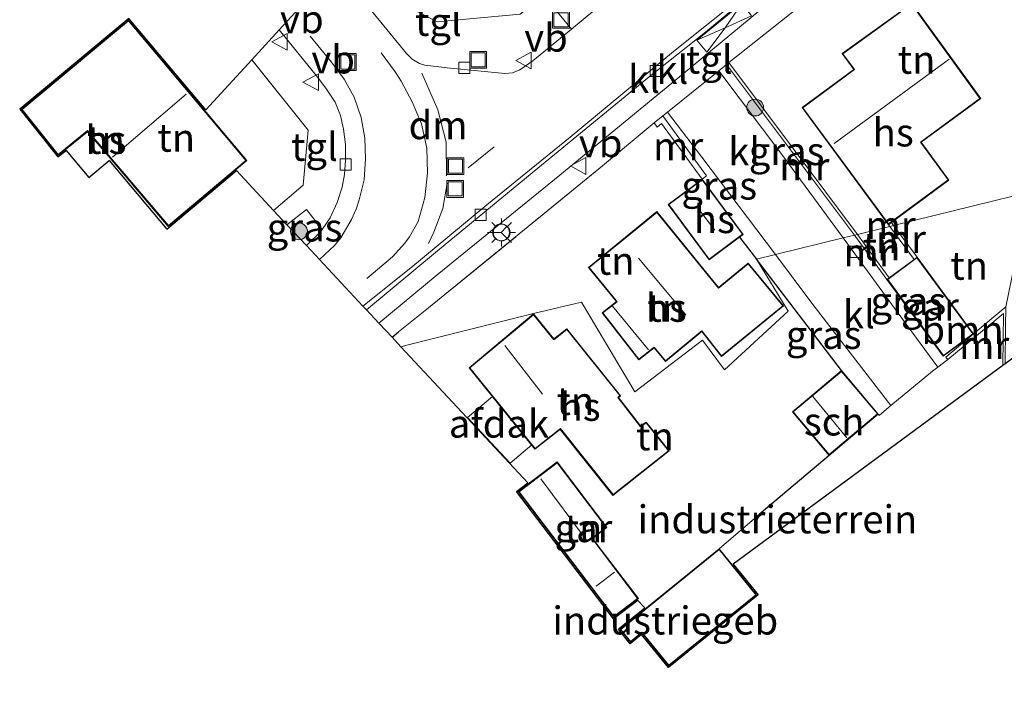
# Model space of a CAD drawing. Units: metres. Extents: x 180000 to 190006, y 424999 to 431253.
# Drawn here: x 183726 to 183814, y 427049 to 427109 of the extents above; entities that cross this region are included whole.
import ezdxf
from ezdxf.enums import TextEntityAlignment as Align

# ---------------------------------------------------------------- set-up
doc = ezdxf.new("R2010")
doc.units = ezdxf.units.M
doc.linetypes.add('IE-TERREINAFSCHEIDING', pattern=[10, 8, -2])
doc.linetypes.add('VW-3-9_STREEP', pattern=[12, 3, -9])
doc.layers.get('0').update_dxf_attribs({"lineweight": 25})
for name, color, linetype, lineweight in [('B-ME-GR-BOMENSTRUIKEN-GV-B6', 93, 'Continuous', 18), ('B-ME-GR-BOOM-S-B1', 93, 'Continuous', 18), ('B-ME-IE-GRASLAND-GV-B6', 93, 'Continuous', 18), ('B-ME-IE-GRONDWERKLIJN-GROND_INGERICHT-GV-B6', 253, 'Continuous', 18), ('B-ME-IE-HULPGEOMETRIE-L-B1', 53, 'Continuous', 18), ('B-ME-IE-INRICHTINGSELEMENT-S-B1', 253, 'Continuous', 18), ('B-ME-IE-MEUBILAIR_WEGMEUBILAIR-LICHTMAST-S-B1', 8, 'Continuous', 18), ('B-ME-IE-TERREINAFSCHEIDING-DOORGANG-L-B1', 8, 'IE-TERREINAFSCHEIDING-KUNSTMATIG-OPEN', 18), ('B-ME-IE-TERREINAFSCHEIDING-RASTERHEKWERK-L-B1', 8, 'IE-TERREINAFSCHEIDING', 18), ('B-ME-KG-KADASTRAAL-DAKRAND-L-B1', 13, 'Continuous', 18), ('B-ME-KG-KADASTRAAL-NOKLIJN-L-B1', 13, 'Continuous', 18), ('B-ME-MW-MUUR-GV-B6', 8, 'IE-TERREINAFSCHEIDING-KUNSTMATIG', 18), ('B-ME-OG-BEBOUWING-GV-B6', 173, 'Continuous', 18), ('B-ME-VH-VERH_SOORT-BITUMEN-GV-B6', 8, 'IE-TERREINAFSCHEIDING-NATUURLIJK-HOUTWAL', 18), ('B-ME-VH-VERH_SOORT-KLINKERS-GV-B6', 8, 'IE-TERREINAFSCHEIDING-NATUURLIJK-HOUTWAL', 18), ('B-ME-VH-VERH_SOORT-TEGELS-GV-B6', 8, 'Continuous', 18), ('B-ME-VV-KOLK-S-B1', 8, 'Continuous', 18), ('B-ME-VW-MARKERING-39STREEP-015-L-B1', 255, 'VW-3-9_STREEP', 18), ('B-ME-VW-MARKERING-DRIEHOEK-L-B1', 7, 'VW-HAAIETAND70-R-B', 18), ('B-ME-VW-MARKERING-STREEP-015-L-B1', 7, 'Continuous', 18), ('B-ME-VW-MEUBILAIR_WEGMEUBILAIR-RONA-S-B1', 8, 'Continuous', 18), ('B-ME-VW-MEUBILAIR_WEGMEUBILAIR-VERKEERSBORD-S-B1', 8, 'Continuous', 18)]:
    doc.layers.add(name, color=color, linetype=linetype, lineweight=lineweight)
doc.layers.add('B-ME-IE-TERREINAFSCHEIDING-HAAG-L-B1', color=10, linetype='Continuous')
doc.layers.add('B-ME-KG-KADASTRAAL-OPNAMEDTMGRENS-L-B1', color=10, linetype='Continuous')
doc.styles.add('NLCS-ISO', font='NLCS-ISO.TTF')
doc.linetypes.add('IE-TERREINAFSCHEIDING-KUNSTMATIG', pattern='A,4,[82,NLCS.SHX,S=0.75,R=90,X=0,Y=0],4,-2', length=10)
doc.linetypes.add('IE-TERREINAFSCHEIDING-KUNSTMATIG-OPEN', pattern='A,7,-1.5,[67,NLCS.SHX,S=0.75,R=0,X=0,Y=0],-1.5', length=10)
doc.linetypes.add('IE-TERREINAFSCHEIDING-NATUURLIJK-HOUTWAL', pattern='A,7,-1.5,[67,NLCS.SHX,S=0.75,R=45,X=0,Y=0],-1.5,7,-1.5,[70,NLCS.SHX,S=0.75,R=0,X=0,Y=0],-1.5', length=20)
doc.linetypes.add('VW-HAAIETAND70-R-B', pattern='A,0,-0.5,[153,NLCS.SHX,S=1,R=180,X=-0.375,Y=0],-0.5', length=1)

# ---------------------------------------------------------------- blocks, each defined once
blk = doc.blocks.new('boom')
h = blk.add_hatch(color=256)
edge = h.paths.add_edge_path()
edge.add_arc((0, 0), 0.75, 0, 360)
blk.add_circle((0, 0), 0.75)
blk = doc.blocks.new('lantaarnpaal')
for p, q in [((-0.884, 0.884), (-0.53, 0.53)), ((0, 0.75), (0, 1.25)), ((0.53, 0.53), (0.884, 0.884)), ((-0.75, 0), (-1.25, 0)), ((0.75, 0), (1.25, 0)), ((-0.53, -0.53), (-0.884, -0.884)), ((0, -0.75), (0, -1.25)), ((0.53, -0.53), (0.884, -0.884))]:
    blk.add_line(p, q)
blk.add_circle((0, 0), 0.75)
blk = doc.blocks.new('kolk')
blk.add_lwpolyline([(-0.5, -0.5), (0.5, -0.5), (0.5, 0.5), (-0.5, 0.5)], close=True)
blk = doc.blocks.new('put')
for p, q in [((0.75, 0.75), (-0.75, 0.75)), ((-0.75, 0.75), (-0.75, -0.75)), ((0.75, -0.75), (0.75, 0.75)), ((-0.75, -0.75), (0.75, -0.75))]:
    blk.add_line(p, q)
blk.add_lwpolyline([(-0.625, 0.625), (0.625, 0.625), (0.625, -0.625), (-0.625, -0.625)], close=True)
blk = doc.blocks.new('verkeersbord')
for p, q in [((0, 0.75), (-0.75, -0.625)), ((0.75, -0.625), (0, 0.75)), ((-0.75, -0.625), (0.75, -0.625))]:
    blk.add_line(p, q)
blk = doc.blocks.new('wegwijzer')
for q in [(-0.53, -0.53), (0, 0.75), (0.53, -0.53)]:
    blk.add_line((0, 0), q)
blk.add_circle((0, 0), 0.75)

msp = doc.modelspace()

# ---------------------------------------------------------------- linework, layer by layer
at = {"layer": 'B-ME-IE-GRASLAND-GV-B6'}
for points in [[(183788.637, 427104.719, 8.925), (183789.344, 427105.289, 8.93), (183800.753, 427090.054, 8.765), (183799.7533, 427089.8082, 8.6418), (183794.4533, 427097.0087, 8.865), (183788.637, 427104.719, 8.925)], [(183792.003, 427087.901, 8.824), (183790.499, 427089.873, 8.889), (183790.83, 427090.118, 8.889), (183787.17, 427095.054, 8.889), (183787.5567, 427095.341, 8.847), (183783.6484, 427100.6963, 8.8883), (183784.0716, 427101.0376, 8.8913), (183787.1132, 427097.0197, 8.9495), (183793.7116, 427088.3212, 8.7209), (183792.003, 427087.901, 8.824)], [(183751.826, 427089.126, 8.742), (183750.095, 427090.9792, 8.9911), (183751.8402, 427092.344, 9.0149), (183753.2381, 427090.5657, 8.7548), (183753.089, 427090.353, 8.755), (183751.938, 427089.218, 8.742), (183751.826, 427089.126, 8.742)], [(183803.648, 427086.103, 8.639), (183808.684, 427079.257, 8.639), (183811.377, 427081.238, 8.639), (183808.895, 427079.1771, 8.5621), (183808.9776, 427079.077, 8.5621), (183809.086, 427078.9458, 8.5621), (183808.1997, 427078.2775, 8.6487), (183805.1207, 427082.4369, 8.658), (183799.7533, 427089.8082, 8.6418), (183800.753, 427090.054, 8.765), (183803.648, 427086.103, 8.639)], [(183792.003, 427087.901, 8.824), (183793.7116, 427088.3212, 8.7209), (183796.9544, 427083.9874, 8.6966), (183804.008, 427074.846, 8.693), (183802.9747, 427073.9794, 8.5683), (183802.8748, 427074.0887, 8.7349), (183799.6096, 427077.9698, 8.8127), (183792.003, 427087.901, 8.824)]]:
    msp.add_polyline3d(points, dxfattribs=at)
at = {"layer": 'B-ME-IE-GRONDWERKLIJN-GROND_INGERICHT-GV-B6'}
for points in [[(183807.881, 427120.419, 8.924), (183814.713, 427126.431, 8.927), (183816.1964, 427124.9301, 9.1759), (183815.607, 427121.985, 8.921), (183815.324, 427119.646, 8.886), (183815.146, 427113.313, 8.84), (183814.954, 427096.919, 8.855), (183815.001, 427093.559, 8.833), (183804.249, 427090.914, 9.05), (183804.052, 427091.18, 9.088), (183809.19, 427094.971, 9.089), (183806.714, 427098.334, 9.09), (183812.023, 427102.243, 9.09), (183805.869, 427110.73, 9.089), (183799.643, 427106.25, 9.089), (183800.687, 427104.834, 9.089), (183796.076, 427101.435, 9.089), (183803.783, 427090.982, 9.089), (183803.897, 427090.828, 9.067), (183801.017, 427090.119, 8.764), (183789.539, 427105.446, 8.93), (183790.228, 427106.002, 8.937), (183801.549, 427115.002, 8.929), (183807.881, 427120.419, 8.924)], [(183746.967, 427105.706, 8.782), (183751.973, 427099.411, 8.85), (183751.533, 427094.515, 9.033), (183748.895, 427092.264, 9.005), (183745.58, 427095.811, 9.176), (183739.362, 427090.579, 9.176), (183734.21, 427096.703, 9.176), (183732.421, 427095.197, 9.176), (183730.386, 427097.615, 9.177), (183729.64, 427097.038, 9.177), (183726.237, 427101.291, 9.176), (183735.966, 427109.39, 9.176), (183742.843, 427101.217, 9.176), (183746.967, 427105.706, 8.782)], [(183730.401, 427097.753, 9.177), (183732.2872, 427099.2693, 9.176), (183734.3079, 427096.9141, 9.176), (183739.4971, 427090.8242, 9.176), (183746.499, 427096.715, 9.176), (183735.954, 427109.249, 9.176), (183726.376, 427101.277, 9.176), (183729.657, 427097.177, 9.177), (183730.401, 427097.753, 9.177)], [(183787.17, 427095.054, 8.889), (183786.853, 427094.819, 8.889), (183784.115, 427092.788, 8.889), (183787.775, 427087.852, 8.889), (183790.499, 427089.873, 8.889), (183792.003, 427087.901, 8.824), (183794.8263, 427083.2819, 8.875), (183789.1487, 427078.0205, 8.875), (183787.1875, 427080.6856, 8.875), (183781.1555, 427076.0809, 8.875), (183776.376, 427084.057, 8.797), (183772.1053, 427083.0714, 8.8486), (183760.918, 427080.254, 8.778), (183760.266, 427080.094, 8.843), (183759.479, 427080.936, 8.843), (183760.057, 427081.417, 8.843), (183762.7257, 427083.5525, 8.8794), (183778.2608, 427096.2281, 8.9198), (183782.8687, 427100.0676, 8.8828), (183783.1347, 427099.7, 8.9266), (183783.5164, 427100.0022, 8.911), (183787.17, 427095.054, 8.889)], [(183806.341, 427088.084, 8.639), (183804.249, 427090.914, 9.05), (183815.001, 427093.559, 8.833), (183815.0622, 427091.712, 8.8214), (183815.021, 427087.2773, 8.5665), (183814.271, 427083.657, 8.513), (183811.377, 427081.238, 8.639), (183811.258, 427081.399, 8.639), (183806.341, 427088.084, 8.639)], [(183779.5251, 427084.1276, 9.0079), (183778.2239, 427083.1164, 9.0079), (183781.4902, 427078.9209, 9.0079), (183782.8783, 427079.999, 9.0079), (183783.8727, 427078.7802, 9.0079), (183787.1296, 427081.4576, 9.0079), (183788.8691, 427079.2285, 9.0079), (183794.4209, 427083.7465, 9.0079), (183791.2725, 427087.5655, 9.0079), (183788.6303, 427085.3865, 9.0079), (183783.1038, 427092.1464, 9.0079), (183777.0114, 427087.1701, 9.0079), (183779.4391, 427084.2017, 9.0079), (183779.5251, 427084.1276, 9.0079)], [(183801.017, 427090.119, 8.764), (183803.897, 427090.828, 9.067), (183806.072, 427087.886, 8.639), (183803.85, 427086.251, 8.639), (183801.017, 427090.119, 8.764)], [(183792.003, 427087.901, 8.824), (183799.6096, 427077.9698, 8.8127), (183795.2233, 427074.2809, 8.9298), (183798.4885, 427070.3998, 8.9298), (183792.2444, 427065.1199, 8.8281), (183788.685, 427062.06, 8.863), (183779.829, 427054.882, 8.863), (183779.782, 427054.973, 8.855), (183782.034, 427056.798, 8.863), (183781.412, 427057.463, 8.774), (183779.255, 427055.821, 8.774), (183770.598, 427067.19, 8.774), (183771.606, 427067.958, 8.774), (183760.266, 427080.094, 8.843), (183760.918, 427080.254, 8.778), (183772.1053, 427083.0714, 8.8486), (183776.376, 427084.057, 8.797), (183781.1555, 427076.0809, 8.875), (183787.1875, 427080.6856, 8.875), (183789.1487, 427078.0205, 8.875), (183794.8263, 427083.2819, 8.875), (183792.003, 427087.901, 8.824)], [(183766.357, 427078.2095, 8.8486), (183772.2349, 427070.9425, 8.8486), (183774.3989, 427072.6481, 8.8486), (183774.4958, 427072.7242, 8.8486), (183779.1921, 427066.8314, 8.8486), (183784.2236, 427070.8131, 8.8486), (183782.1638, 427073.3615, 8.8486), (183781.6627, 427073.027, 8.8486), (183779.6886, 427075.5564, 8.8486), (183779.882, 427075.724, 8.8486), (183775.0846, 427081.6968, 8.8486), (183773.9282, 427080.7859, 8.8486), (183772.1153, 427083.0169, 8.8486), (183766.357, 427078.2095, 8.8486)], [(183804.008, 427074.846, 8.693), (183807.7249, 427077.9196, 8.6702), (183808.1997, 427078.2775, 8.6487), (183809.086, 427078.9458, 8.5621), (183814.062, 427083.0557, 8.5145), (183813.992, 427078.41, 8.55), (183789.921, 427060.695, 8.863), (183792.15, 427057.945, 8.863), (183784.153, 427051.464, 8.863), (183781.757, 427054.42, 8.863), (183780.742, 427053.597, 8.863), (183779.688, 427054.897, 8.863), (183779.782, 427054.973, 8.855), (183779.829, 427054.882, 8.863), (183780.757, 427053.738, 8.863), (183781.772, 427054.561, 8.863), (183784.168, 427051.605, 8.863), (183792.009, 427057.96, 8.863), (183788.685, 427062.06, 8.863), (183792.2444, 427065.1199, 8.8281), (183798.4885, 427070.3998, 8.9298), (183802.8748, 427074.0887, 8.7349), (183802.9747, 427073.9794, 8.5683), (183804.008, 427074.846, 8.693)], [(183774.209, 427069.814, 8.774), (183770.738, 427067.171, 8.774), (183779.274, 427055.961, 8.774), (183781.46, 427057.625, 8.774), (183777.372, 427062.993, 8.774), (183778.657, 427063.972, 8.774), (183774.209, 427069.814, 8.774)]]:
    msp.add_polyline3d(points, dxfattribs=at)
at = {"layer": 'B-ME-IE-HULPGEOMETRIE-L-B1'}
msp.add_polyline3d([(183760.266, 427080.094, 8.843), (183760.918, 427080.254, 8.778), (183772.1053, 427083.0714, 8.8486), (183776.376, 427084.057, 8.797), (183781.1555, 427076.0809, 8.875), (183787.1875, 427080.6856, 8.875), (183789.1487, 427078.0205, 8.875), (183794.8263, 427083.2819, 8.875), (183792.003, 427087.901, 8.824), (183793.7116, 427088.3212, 8.7209), (183799.7533, 427089.8082, 8.6418), (183800.753, 427090.054, 8.765), (183801.017, 427090.119, 8.764), (183803.897, 427090.828, 9.067), (183804.249, 427090.914, 9.05), (183815.001, 427093.559, 8.833), (183819.561, 427094.681, 6.691), (183832.077, 427097.759, 6.691), (183836.957, 427098.96, 8.41), (183840.1828, 427099.7534, 8.7854), (183858.1077, 427104.1628, 8.9757), (183859.782, 427104.575, 8.9634), (183863.4393, 427105.4213, 8.9159)], dxfattribs=at)
at = {"layer": 'B-ME-IE-TERREINAFSCHEIDING-DOORGANG-L-B1'}
for p, q in [((183762.7257, 427083.5525, 8.8794), (183760.057, 427081.417, 8.843)), ((183804.008, 427074.846, 8.693), (183807.7249, 427077.9196, 8.6702))]:
    msp.add_line(p, q, dxfattribs=at)
at = {"layer": 'B-ME-IE-TERREINAFSCHEIDING-HAAG-L-B1'}
for p, q in [((183790.499, 427089.873, 8.889), (183792.003, 427087.901, 8.824)), ((183799.6096, 427077.9698, 8.8127), (183792.003, 427087.901, 8.824)), ((183759.479, 427080.936, 8.843), (183760.057, 427081.417, 8.843)), ((183802.8748, 427074.0887, 8.7349), (183802.9747, 427073.9794, 8.5683)), ((183798.4885, 427070.3998, 8.9298), (183792.2444, 427065.1199, 8.8281))]:
    msp.add_line(p, q, dxfattribs=at)
at = {"layer": 'B-ME-IE-TERREINAFSCHEIDING-RASTERHEKWERK-L-B1'}
for p, q in [((183778.2608, 427096.2281, 8.9198), (183762.7257, 427083.5525, 8.8794)), ((183802.9747, 427073.9794, 8.5683), (183804.008, 427074.846, 8.693)), ((183792.2444, 427065.1199, 8.8281), (183788.685, 427062.06, 8.863)), ((183779.782, 427054.973, 8.855), (183779.829, 427054.882, 8.863))]:
    msp.add_line(p, q, dxfattribs=at)
for points in [[(183748.895, 427092.264, 9.005), (183751.533, 427094.515, 9.033), (183751.973, 427099.411, 8.85), (183746.967, 427105.706, 8.782)], [(183807.7249, 427077.9196, 8.6702), (183808.1997, 427078.2775, 8.6487), (183809.086, 427078.9458, 8.5621)]]:
    msp.add_polyline3d(points, dxfattribs=at)
at = {"layer": 'B-ME-KG-KADASTRAAL-DAKRAND-L-B1'}
for points in [[(183805.858, 427110.66, 12.181), (183811.953, 427102.254, 14.256), (183806.645, 427098.345, 14.256), (183809.121, 427094.982, 12.006), (183803.794, 427091.052, 12.021), (183796.146, 427101.424, 13.424), (183800.758, 427104.824, 13.424), (183799.714, 427106.24, 12.329), (183805.858, 427110.66, 12.181)], [(183735.948, 427109.179, 12.435), (183746.429, 427096.721, 12.434), (183739.5112, 427090.9004, 12.4271), (183732.3033, 427099.3894, 15.194), (183729.667, 427097.247, 15.096), (183726.444, 427101.269, 12.422), (183735.948, 427109.179, 12.435)], [(183787.16, 427094.984, 12.215), (183790.76, 427090.128, 12.215), (183787.785, 427087.922, 12.215), (183784.185, 427092.778, 12.215), (183787.16, 427094.984, 12.215)], [(183779.5805, 427084.1075, 10.8349), (183779.4855, 427084.2236, 12.9265), (183777.0827, 427087.1633, 12.9265), (183783.0967, 427092.079, 12.9466), (183788.621, 427085.3203, 12.9466), (183788.7368, 427085.4157, 11.7862), (183791.2657, 427087.4981, 11.8042), (183794.3494, 427083.7532, 11.8048), (183788.8772, 427079.2966, 11.7693), (183787.1385, 427081.5279, 11.7689), (183787.0227, 427081.4326, 12.938), (183783.8797, 427078.8477, 12.9265), (183782.8843, 427080.0654, 12.9265), (183782.7659, 427079.9733, 10.8341), (183781.499, 427078.9881, 10.8341), (183778.2951, 427083.1079, 10.8349), (183779.5805, 427084.1075, 10.8349)], [(183803.718, 427086.092, 10.999), (183806.33, 427088.014, 10.999), (183811.307, 427081.249, 10.999), (183808.695, 427079.327, 10.999), (183803.718, 427086.092, 10.999)], [(183772.2429, 427071.012, 13.2338), (183766.4266, 427078.2029, 13.2344), (183772.1083, 427082.9463, 13.1849), (183773.9174, 427080.7199, 13.08), (183775.0736, 427081.6307, 11.7395), (183779.8123, 427075.731, 11.7824), (183779.6194, 427075.5639, 11.8418), (183781.6508, 427072.9609, 11.859), (183782.1526, 427073.2959, 11.6821), (183784.1532, 427070.8207, 11.2914), (183779.2003, 427066.9014, 11.2129), (183774.5055, 427072.7954, 11.1211), (183774.3877, 427072.7025, 13.1684), (183772.2429, 427071.012, 13.2338)], [(183795.2938, 427074.2748, 10.854), (183799.6035, 427077.8994, 10.7012), (183802.8043, 427074.0948, 10.7334), (183798.4946, 427070.4703, 10.8863), (183795.2938, 427074.2748, 10.854)], [(183774.2, 427069.744, 10.893), (183778.587, 427063.981, 10.892), (183777.302, 427063.002, 10.892), (183781.39, 427057.634, 10.892), (183779.283, 427056.031, 10.786), (183770.808, 427067.162, 10.894), (183774.2, 427069.744, 10.893)], [(183788.678, 427061.99, 11.679), (183791.939, 427057.967, 11.688), (183784.175, 427051.675, 11.709), (183781.779, 427054.631, 11.709), (183780.764, 427053.808, 11.709), (183779.899, 427054.875, 11.688), (183788.678, 427061.99, 11.679)]]:
    msp.add_polyline3d(points, dxfattribs=at)
at = {"layer": 'B-ME-KG-KADASTRAAL-NOKLIJN-L-B1'}
for p, q in [((183809.194, 427105.754, 17.339), (183798.951, 427098.242, 17.339)), ((183741.095, 427102.621, 16.86), (183734.524, 427097.013, 16.86)), ((183786.82, 427092.392, 14.03), (183788.28, 427090.496, 14.03)), ((183785.6856, 427082.9297, 17.464), (183781.4886, 427087.9865, 17.5174)), ((183779.1609, 427083.7225, 11.2206), (183782.378, 427079.8091, 11.2463)), ((183769.549, 427080.213, 16.353), (183772.891, 427075.865, 16.355)), ((183797.0413, 427075.6503, 11.3766), (183800.0714, 427071.9729, 11.3802)), ((183772.764, 427068.305, 13.666), (183776.83, 427062.848, 13.642)), ((183777.681, 427058.727, 11.775), (183779.329, 427059.975, 11.775))]:
    msp.add_line(p, q, dxfattribs=at)
at = {"layer": 'B-ME-KG-KADASTRAAL-OPNAMEDTMGRENS-L-B1'}
for points in [[(183754.434, 427113.835, 8.74), (183749.403, 427108.358, 8.743), (183746.967, 427105.706, 8.782), (183742.843, 427101.217, 9.176), (183735.966, 427109.39, 9.176), (183726.237, 427101.291, 9.176), (183729.64, 427097.038, 9.177), (183730.386, 427097.615, 9.177), (183732.421, 427095.197, 9.176), (183734.21, 427096.703, 9.176), (183739.362, 427090.579, 9.176), (183745.58, 427095.811, 9.176), (183748.895, 427092.264, 9.005), (183750.095, 427090.9792, 8.9911), (183751.826, 427089.126, 8.742), (183756.8803, 427083.7167, 8.7689), (183757.1929, 427083.3822, 8.7588), (183758.291, 427082.207, 8.742), (183759.479, 427080.936, 8.843), (183760.266, 427080.094, 8.843)], [(183843.665, 427033.803, 9.139), (183842.353, 427052.674, 8.525), (183842.3128, 427053.2518, 8.6017), (183839.3775, 427095.456, 8.599), (183839.269, 427097.015, 8.567), (183836.206, 427094.76, 8.41), (183830.291, 427090.407, 6.691), (183819.239, 427082.272, 6.691), (183814.194, 427078.559, 8.551), (183813.992, 427078.41, 8.55), (183789.921, 427060.695, 8.863), (183792.15, 427057.945, 8.863), (183784.153, 427051.464, 8.863), (183781.757, 427054.42, 8.863), (183780.742, 427053.597, 8.863), (183779.688, 427054.897, 8.863), (183779.782, 427054.973, 8.855), (183782.034, 427056.798, 8.863), (183781.412, 427057.463, 8.774), (183779.255, 427055.821, 8.774), (183770.598, 427067.19, 8.774), (183771.606, 427067.958, 8.774), (183760.266, 427080.094, 8.843)]]:
    msp.add_polyline3d(points, dxfattribs=at)
at = {"layer": 'B-ME-MW-MUUR-GV-B6'}
for points in [[(183800.753, 427090.054, 8.765), (183789.344, 427105.289, 8.93), (183789.539, 427105.446, 8.93), (183801.017, 427090.119, 8.764), (183800.753, 427090.054, 8.765)], [(183787.17, 427095.054, 8.889), (183783.5164, 427100.0022, 8.911), (183783.1347, 427099.7, 8.9266), (183782.8687, 427100.0676, 8.8828), (183783.6484, 427100.6963, 8.8883), (183787.5567, 427095.341, 8.847), (183787.17, 427095.054, 8.889)], [(183803.897, 427090.828, 9.067), (183803.783, 427090.982, 9.089), (183804.052, 427091.18, 9.088), (183804.249, 427090.914, 9.05), (183803.897, 427090.828, 9.067)], [(183803.897, 427090.828, 9.067), (183804.249, 427090.914, 9.05), (183806.341, 427088.084, 8.639), (183806.072, 427087.886, 8.639), (183803.897, 427090.828, 9.067)], [(183800.753, 427090.054, 8.765), (183801.017, 427090.119, 8.764), (183803.85, 427086.251, 8.639), (183803.648, 427086.103, 8.639), (183800.753, 427090.054, 8.765)], [(183814.194, 427078.559, 8.551), (183813.992, 427078.41, 8.55), (183814.062, 427083.0557, 8.5145), (183809.086, 427078.9458, 8.5621), (183808.9776, 427079.077, 8.5621), (183808.895, 427079.1771, 8.5621), (183811.377, 427081.238, 8.639), (183814.271, 427083.657, 8.513), (183814.2435, 427081.8373, 8.5266), (183814.194, 427078.559, 8.551)]]:
    msp.add_polyline3d(points, dxfattribs=at)
at = {"layer": 'B-ME-OG-BEBOUWING-GV-B6'}
for points in [[(183804.052, 427091.18, 9.088), (183803.783, 427090.982, 9.089), (183796.076, 427101.435, 9.089), (183800.687, 427104.834, 9.089), (183799.643, 427106.25, 9.089), (183805.869, 427110.73, 9.089), (183812.023, 427102.243, 9.09), (183806.714, 427098.334, 9.09), (183809.19, 427094.971, 9.089), (183804.052, 427091.18, 9.088)], [(183730.401, 427097.753, 9.177), (183729.657, 427097.177, 9.177), (183726.376, 427101.277, 9.176), (183735.954, 427109.249, 9.176), (183746.499, 427096.715, 9.176), (183739.4971, 427090.8242, 9.176), (183734.3079, 427096.9141, 9.176), (183732.2872, 427099.2693, 9.176), (183730.401, 427097.753, 9.177)], [(183790.499, 427089.873, 8.889), (183787.775, 427087.852, 8.889), (183784.115, 427092.788, 8.889), (183786.853, 427094.819, 8.889), (183787.17, 427095.054, 8.889), (183790.83, 427090.118, 8.889), (183790.499, 427089.873, 8.889)], [(183779.5251, 427084.1276, 9.0079), (183779.4391, 427084.2017, 9.0079), (183777.0114, 427087.1701, 9.0079), (183783.1038, 427092.1464, 9.0079), (183788.6303, 427085.3865, 9.0079), (183791.2725, 427087.5655, 9.0079), (183794.4209, 427083.7465, 9.0079), (183788.8691, 427079.2285, 9.0079), (183787.1296, 427081.4576, 9.0079), (183783.8727, 427078.7802, 9.0079), (183782.8783, 427079.999, 9.0079), (183781.4902, 427078.9209, 9.0079), (183778.2239, 427083.1164, 9.0079), (183779.5251, 427084.1276, 9.0079)], [(183808.684, 427079.257, 8.639), (183803.648, 427086.103, 8.639), (183803.85, 427086.251, 8.639), (183806.072, 427087.886, 8.639), (183806.341, 427088.084, 8.639), (183811.258, 427081.399, 8.639), (183811.377, 427081.238, 8.639), (183808.684, 427079.257, 8.639)], [(183772.2349, 427070.9425, 8.8486), (183766.357, 427078.2095, 8.8486), (183772.1153, 427083.0169, 8.8486), (183773.9282, 427080.7859, 8.8486), (183775.0846, 427081.6968, 8.8486), (183779.882, 427075.724, 8.8486), (183779.6886, 427075.5564, 8.8486), (183781.6627, 427073.027, 8.8486), (183782.1638, 427073.3615, 8.8486), (183784.2236, 427070.8131, 8.8486), (183779.1921, 427066.8314, 8.8486), (183774.4958, 427072.7242, 8.8486), (183774.3989, 427072.6481, 8.8486), (183772.2349, 427070.9425, 8.8486)], [(183798.4885, 427070.3998, 8.9298), (183795.2233, 427074.2809, 8.9298), (183799.6096, 427077.9698, 8.8127), (183802.8748, 427074.0887, 8.7349), (183798.4885, 427070.3998, 8.9298)], [(183768.4554, 427075.6599, 11.7825), (183771.9519, 427071.3387, 11.7825), (183770.0157, 427069.7076, 11.32), (183766.1962, 427073.7908, 11.32), (183768.4554, 427075.6599, 11.7825)], [(183774.209, 427069.814, 8.774), (183778.657, 427063.972, 8.774), (183777.372, 427062.993, 8.774), (183781.46, 427057.625, 8.774), (183779.274, 427055.961, 8.774), (183770.738, 427067.171, 8.774), (183774.209, 427069.814, 8.774)], [(183779.829, 427054.882, 8.863), (183788.685, 427062.06, 8.863), (183792.009, 427057.96, 8.863), (183784.168, 427051.605, 8.863), (183781.772, 427054.561, 8.863), (183780.757, 427053.738, 8.863), (183779.829, 427054.882, 8.863)]]:
    msp.add_polyline3d(points, dxfattribs=at)
at = {"layer": 'B-ME-VH-VERH_SOORT-BITUMEN-GV-B6'}
for points in [[(183751.826, 427089.126, 8.742), (183751.938, 427089.218, 8.742), (183753.089, 427090.353, 8.755), (183753.2381, 427090.5657, 8.7548), (183753.953, 427091.586, 8.754), (183754.58, 427092.97, 8.755), (183755.014, 427094.328, 8.762), (183755.228, 427095.464, 8.765), (183755.325, 427096.739, 8.775), (183755.31, 427098.124, 8.784), (183755.14, 427099.501, 8.784), (183754.867, 427100.738, 8.777), (183754.386, 427101.924, 8.771), (183753.576, 427103.165, 8.771), (183752.735, 427104.273, 8.773), (183749.403, 427108.358, 8.743), (183754.434, 427113.835, 8.74)], [(183790.6362, 427111.2798, 8.8614), (183784.6008, 427106.4387, 8.8548), (183775.367, 427098.7914, 8.8231), (183767.9293, 427092.7587, 8.7809), (183761.1423, 427087.1475, 8.7987), (183756.8803, 427083.7167, 8.7689), (183751.826, 427089.126, 8.742)], [(183757.514, 427110.2221, 8.7796), (183760.7779, 427106.2699, 8.7628), (183761.2636, 427105.7611, 8.7671), (183761.9298, 427105.3711, 8.7691), (183762.3875, 427105.228, 8.7758), (183764.3999, 427104.9934, 8.7719), (183769.5372, 427104.4824, 8.8257), (183770.2342, 427104.5459, 8.818), (183770.8695, 427104.7882, 8.8233), (183772.0304, 427105.6095, 8.8612), (183775.4807, 427108.4362, 8.8717), (183777.5838, 427110.1591, 8.878)]]:
    msp.add_polyline3d(points, dxfattribs=at)
at = {"layer": 'B-ME-VH-VERH_SOORT-KLINKERS-GV-B6'}
for points in [[(183800.595, 427118.886, 8.96), (183795.3634, 427114.7547, 8.8734), (183787.444, 427108.1662, 8.841), (183782.2919, 427104.0426, 8.844), (183771.9908, 427095.624, 8.8086), (183763.5442, 427088.6384, 8.802), (183757.1929, 427083.3822, 8.7588), (183756.8803, 427083.7167, 8.7689), (183761.1423, 427087.1475, 8.7987), (183767.9293, 427092.7587, 8.7809), (183775.367, 427098.7914, 8.8231), (183784.6008, 427106.4387, 8.8548), (183790.6362, 427111.2798, 8.8614), (183796.2033, 427115.9909, 8.8772), (183801.069, 427119.822, 8.965), (183800.79, 427119.417, 8.964), (183800.595, 427118.886, 8.96)], [(183800.595, 427118.886, 8.96), (183800.496, 427118.262, 8.953), (183800.37, 427117.064, 8.92), (183800.232, 427116.725, 8.91), (183799.911, 427116.362, 8.892), (183795.842, 427113.069, 8.888), (183784.444, 427103.619, 8.856), (183774.447, 427095.397, 8.825), (183763.501, 427086.5, 8.754), (183758.291, 427082.207, 8.742), (183757.1929, 427083.3822, 8.7588), (183763.5442, 427088.6384, 8.802), (183771.9908, 427095.624, 8.8086), (183782.2919, 427104.0426, 8.844), (183787.444, 427108.1662, 8.841), (183795.3634, 427114.7547, 8.8734), (183800.595, 427118.886, 8.96)], [(183770.9236, 427109.7809, 9.0007), (183763.503, 427109.0722, 8.9167), (183760.1556, 427110.7992, 8.8725)], [(183777.5838, 427110.1591, 8.878), (183775.4807, 427108.4362, 8.8717), (183773.03, 427111.4743, 8.9882)], [(183788.637, 427104.719, 8.925), (183794.4533, 427097.0087, 8.865), (183799.7533, 427089.8082, 8.6418), (183793.7116, 427088.3212, 8.7209), (183787.1132, 427097.0197, 8.9495), (183784.0716, 427101.0376, 8.8913), (183788.637, 427104.719, 8.925)], [(183793.7116, 427088.3212, 8.7209), (183799.7533, 427089.8082, 8.6418), (183805.1207, 427082.4369, 8.658), (183808.1997, 427078.2775, 8.6487), (183807.7249, 427077.9196, 8.6702), (183804.008, 427074.846, 8.693), (183796.9544, 427083.9874, 8.6966), (183793.7116, 427088.3212, 8.7209)]]:
    msp.add_polyline3d(points, dxfattribs=at)
at = {"layer": 'B-ME-VH-VERH_SOORT-TEGELS-GV-B6'}
for points in [[(183756.1672, 427115.7204, 8.9008), (183760.1556, 427110.7992, 8.8725), (183763.503, 427109.0722, 8.9167), (183770.9236, 427109.7809, 9.0007), (183773.03, 427111.4743, 8.9882), (183775.4807, 427108.4362, 8.8717), (183772.0304, 427105.6095, 8.8612), (183770.8695, 427104.7882, 8.8233), (183770.2342, 427104.5459, 8.818), (183769.5372, 427104.4824, 8.8257), (183764.3999, 427104.9934, 8.7719), (183762.3875, 427105.228, 8.7758), (183761.9298, 427105.3711, 8.7691), (183761.2636, 427105.7611, 8.7671), (183760.7779, 427106.2699, 8.7628), (183757.514, 427110.2221, 8.7796), (183754.5697, 427113.6758, 8.7417), (183755.8007, 427114.6001, 8.8919), (183755.4838, 427114.9764, 8.8878), (183756.1672, 427115.7204, 8.9008)], [(183801.549, 427115.002, 8.929), (183790.228, 427106.002, 8.937), (183789.539, 427105.446, 8.93)], [(183789.539, 427105.446, 8.93), (183789.344, 427105.289, 8.93), (183788.637, 427104.719, 8.925), (183784.0716, 427101.0376, 8.8913), (183783.6484, 427100.6963, 8.8883), (183782.8687, 427100.0676, 8.8828), (183778.2608, 427096.2281, 8.9198), (183762.7257, 427083.5525, 8.8794), (183760.057, 427081.417, 8.843), (183759.479, 427080.936, 8.843), (183758.291, 427082.207, 8.742), (183763.501, 427086.5, 8.754), (183774.447, 427095.397, 8.825), (183784.444, 427103.619, 8.856), (183795.842, 427113.069, 8.888)], [(183746.967, 427105.706, 8.782), (183749.403, 427108.358, 8.743), (183752.735, 427104.273, 8.773), (183753.576, 427103.165, 8.771), (183754.386, 427101.924, 8.771), (183754.867, 427100.738, 8.777), (183755.14, 427099.501, 8.784), (183755.31, 427098.124, 8.784), (183755.325, 427096.739, 8.775), (183755.228, 427095.464, 8.765), (183755.014, 427094.328, 8.762), (183754.58, 427092.97, 8.755), (183753.953, 427091.586, 8.754), (183753.2381, 427090.5657, 8.7548), (183751.8402, 427092.344, 9.0149), (183750.095, 427090.9792, 8.9911), (183748.895, 427092.264, 9.005), (183751.533, 427094.515, 9.033), (183751.973, 427099.411, 8.85), (183746.967, 427105.706, 8.782)]]:
    msp.add_polyline3d(points, dxfattribs=at)
at = {"layer": 'B-ME-VW-MARKERING-39STREEP-015-L-B1'}
msp.add_line((183766.2583, 427096.0556, 8.9087), (183771.453, 427100.2507, 8.9351), dxfattribs=at)
for points in [[(183753.3339, 427112.6373, 8.7915), (183758.5149, 427106.3062, 8.8285), (183759.7611, 427104.609, 8.8281), (183760.2908, 427103.7792, 8.847), (183761.2858, 427101.9543, 8.852), (183762.0996, 427099.9772, 8.873), (183762.5758, 427097.8221, 8.8827), (183762.6539, 427095.5873, 8.8907), (183762.3967, 427093.4162, 8.8966), (183761.7977, 427091.279, 8.889), (183761.0227, 427089.8911, 8.873), (183760.6064, 427089.3246, 8.868), (183759.5073, 427088.1239, 8.8491), (183755.7622, 427084.9134, 8.822)], [(183753.0018, 427087.8676, 8.8102), (183754.3256, 427089.129, 8.837), (183754.906, 427089.8111, 8.8533), (183755.8449, 427091.4432, 8.8528), (183756.2607, 427092.359, 8.849), (183756.5338, 427093.1981, 8.8504), (183756.9788, 427094.9884, 8.8499), (183757.1111, 427096.8614, 8.8471), (183757.0377, 427098.7145, 8.8293), (183756.704, 427100.5401, 8.7923), (183756.0891, 427102.348, 8.794), (183755.1998, 427103.9798, 8.7932), (183754.0776, 427105.4959, 8.8028), (183750.6088, 427109.6707, 8.7861)], [(183764.3845, 427094.7028, 8.9127), (183763.9977, 427092.4279, 8.903), (183763.2103, 427090.3066, 8.8552), (183762.7156, 427089.2948, 8.8199)]]:
    msp.add_polyline3d(points, dxfattribs=at)
at = {"layer": 'B-ME-VW-MARKERING-DRIEHOEK-L-B1'}
msp.add_polyline3d([(183762.1309, 427104.5147, 8.8287), (183763.5635, 427101.2411, 8.8627), (183764.3154, 427098.3508, 8.8643), (183764.3498, 427095.3422, 8.8984)], dxfattribs=at)
at = {"layer": 'B-ME-VW-MARKERING-STREEP-015-L-B1'}
for points in [[(183787.5817, 427106.3724, 8.8811), (183786.6918, 427107.4547, 8.865), (183790.6879, 427110.7055, 8.8707), (183791.5604, 427109.6305, 8.875)], [(183790.6879, 427110.7055, 8.8707), (183789.2023, 427108.5457, 8.8702), (183787.5817, 427106.3724, 8.8811)], [(183791.5604, 427109.6305, 8.875), (183789.2023, 427108.5457, 8.8702), (183786.6918, 427107.4547, 8.865)]]:
    msp.add_polyline3d(points, dxfattribs=at)

# ---------------------------------------------------------------- block references
at = {"layer": 'B-ME-GR-BOOM-S-B1', "rotation": 90}
for p in [(183791.883, 427101.432, 9.046), (183751.167, 427090.394, 8.922)]:
    msp.add_blockref('boom', p, dxfattribs=at)
at = {"layer": 'B-ME-IE-INRICHTINGSELEMENT-S-B1', "rotation": 90}
for p in [(183774.5565, 427109.2681, 8.9455), (183767.1613, 427105.6892, 8.9956), (183755.5291, 427105.4997, 8.8673), (183765.1341, 427096.2068, 8.8935), (183765.1072, 427094.1742, 8.9084)]:
    msp.add_blockref('put', p, dxfattribs=at)
at = {"layer": 'B-ME-IE-MEUBILAIR_WEGMEUBILAIR-LICHTMAST-S-B1', "rotation": 90}
msp.add_blockref('lantaarnpaal', (183769.2551, 427090.2903, 8.911), dxfattribs=at)
at = {"layer": 'B-ME-VV-KOLK-S-B1', "rotation": 90}
for p in [(183765.9246, 427104.9875, 8.8399), (183783.0258, 427104.7006, 8.8392), (183755.3344, 427096.3627, 8.8306), (183767.3821, 427091.8558, 8.8237), (183800.8564, 427088.5601, 8.7384)]:
    msp.add_blockref('kolk', p, dxfattribs=at)
at = {"layer": 'B-ME-VW-MEUBILAIR_WEGMEUBILAIR-RONA-S-B1', "rotation": 90}
msp.add_blockref('wegwijzer', (183769.205, 427090.2969, 8.924), dxfattribs=at)
at = {"layer": 'B-ME-VW-MEUBILAIR_WEGMEUBILAIR-VERKEERSBORD-S-B1', "rotation": 90}
for p in [(183749.4845, 427107.2906, 8.7823), (183771.2789, 427105.6406, 8.957), (183752.2747, 427103.6962, 8.8849), (183776.1523, 427096.2223, 8.903)]:
    msp.add_blockref('verkeersbord', p, dxfattribs=at)

# ---------------------------------------------------------------- texts
at = {"layer": 'B-ME-GR-BOMENSTRUIKEN-GV-B6', "ltscale": 0.2, "style": 'NLCS-ISO'}
msp.add_text('bmn en strkn', height=2.5, dxfattribs=at).set_placement((183817.2349, 427081.5971), align=Align.MIDDLE_CENTER)
at = {"layer": 'B-ME-IE-GRASLAND-GV-B6', "ltscale": 0.2, "style": 'NLCS-ISO'}
for p in [(183794.695, 427097.5486), (183788.68, 427094.4693), (183751.6665, 427090.735), (183805.5652, 427084.1658), (183798.0055, 427081.1503)]:
    msp.add_text('gras', height=2.5, dxfattribs=at).set_placement(p, align=Align.MIDDLE_CENTER)
at = {"layer": 'B-ME-IE-GRONDWERKLIJN-GROND_INGERICHT-GV-B6', "ltscale": 0.2, "style": 'NLCS-ISO'}
for s, p in [('tn', (183806.3008, 427105.7038)), ('tn', (183733.9311, 427098.548)), ('tn', (183740.2129, 427098.7459)), ('tn', (183803.1706, 427089.0406)), ('tn', (183779.4368, 427087.7632)), ('tn', (183810.9912, 427087.3249)), ('tn', (183783.9566, 427083.5696)), ('tn', (183775.8417, 427075.2533)), ('tn', (183782.9435, 427072.1029)), ('industrieterrein', (183793.8782, 427064.6952)), ('tn', (183776.5599, 427063.9071))]:
    msp.add_text(s, height=2.5, dxfattribs=at).set_placement(p, align=Align.MIDDLE_CENTER)
at = {"layer": 'B-ME-MW-MUUR-GV-B6', "ltscale": 0.2, "style": 'NLCS-ISO'}
for p in [(183785.0093, 427097.9879), (183796.2812, 427096.1924), (183803.9756, 427090.9464), (183804.8912, 427089.708), (183802.0042, 427088.5162), (183812.3292, 427080.2516)]:
    msp.add_text('mr', height=2.5, dxfattribs=at).set_placement(p, align=Align.MIDDLE_CENTER)
at = {"layer": 'B-ME-OG-BEBOUWING-GV-B6', "ltscale": 0.2, "style": 'NLCS-ISO'}
for s, p in [('hs', (183804.2089, 427099.2139)), ('hs', (183733.9311, 427098.548)), ('hs', (183788.2487, 427091.4824)), ('hs', (183783.9566, 427083.5696)), ('gar', (183807.4892, 427083.6844)), ('hs', (183776.2616, 427074.7343)), ('afdak', (183769.0149, 427073.2314)), ('sch', (183798.9369, 427073.4278)), ('gar', (183776.5599, 427063.9071)), ('industriegeb', (183783.8641, 427055.6697))]:
    msp.add_text(s, height=2.5, dxfattribs=at).set_placement(p, align=Align.MIDDLE_CENTER)
at = {"layer": 'B-ME-VH-VERH_SOORT-KLINKERS-GV-B6', "ltscale": 0.2, "style": 'NLCS-ISO'}
for p in [(183781.9786, 427103.9849), (183784.503, 427104.7991), (183790.911, 427097.5191), (183801.148, 427082.9897)]:
    msp.add_text('kl', height=2.5, dxfattribs=at).set_placement(p, align=Align.MIDDLE_CENTER)
at = {"layer": 'B-ME-VH-VERH_SOORT-TEGELS-GV-B6', "ltscale": 0.2, "style": 'NLCS-ISO'}
for p in [(183763.6113, 427109.0764), (183787.7918, 427105.716), (183752.5513, 427097.933)]:
    msp.add_text('tgl', height=2.5, dxfattribs=at).set_placement(p, align=Align.MIDDLE_CENTER)
at = {"layer": 'B-ME-VW-MARKERING-DRIEHOEK-L-B1', "ltscale": 0.2, "style": 'NLCS-ISO'}
msp.add_text('dm', height=2.5, dxfattribs=at).set_placement((183763.5899, 427099.8622), align=Align.MIDDLE_CENTER)
at = {"layer": 'B-ME-VW-MEUBILAIR_WEGMEUBILAIR-VERKEERSBORD-S-B1', "ltscale": 0.2, "style": 'NLCS-ISO'}
for p in [(183749.4845, 427107.2906, 8.7823), (183771.2789, 427105.6406, 8.957), (183752.2747, 427103.6962, 8.8849), (183776.1523, 427096.2223, 8.903)]:
    msp.add_text('vb', height=2.5, dxfattribs=at).set_placement(p, align=Align.BOTTOM_LEFT)

doc.saveas('drawing.dxf')
